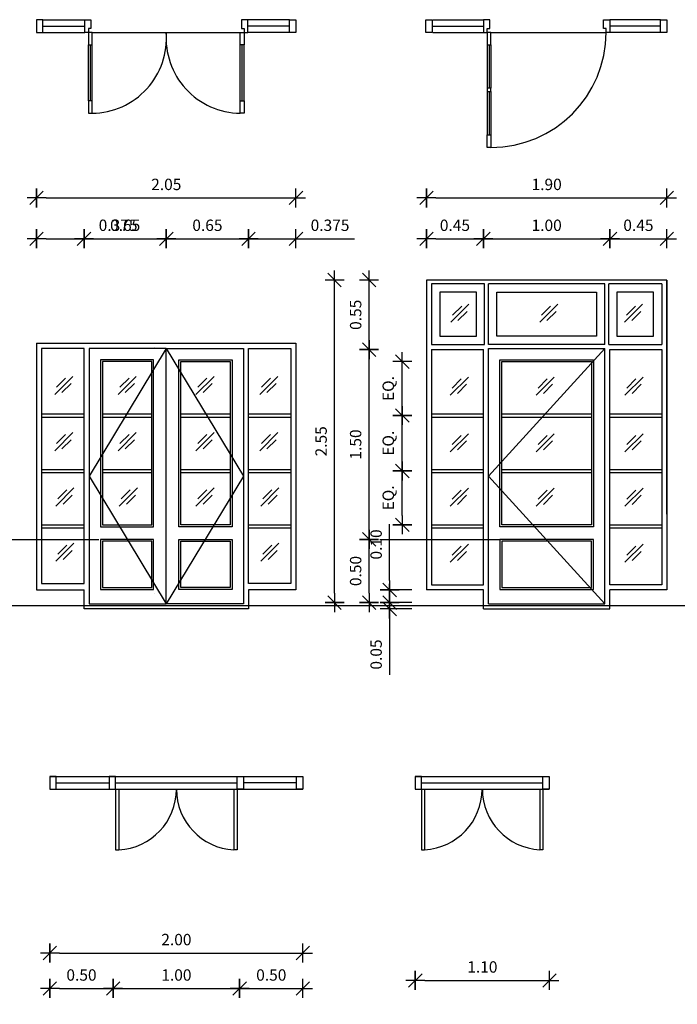
# Model space of a CAD drawing. Units: inches. Extents: x 42.8 to 93.3, y 22.6 to 54.3.
# Drawn here: x 52 to 57.2, y 46 to 53.8 of the extents above; entities that cross this region are included whole.
import ezdxf

# ---------------------------------------------------------------- set-up
doc = ezdxf.new("R2010")
doc.units = ezdxf.units.IN
doc.header["$MEASUREMENT"] = 0
doc.linetypes.add('DIVIDE2', pattern=[4, 1.6, -0.8, 0, -0.8, 0, -0.8])
for name, color, linetype in [('CX', 2, 'Continuous'), ('Ddim Blk', 7, 'Continuous'), ('Ddim Level', 1, 'Continuous'), ('L000', 7, 'Continuous'), ('WINDOW', 1, 'Continuous')]:
    doc.layers.add(name, color=color, linetype=linetype)
doc.styles.add('ROMANS', font='romans.shx', dxfattribs={"width": 0.8})
doc.dimstyles.new('Aps Dim 50 T-T', dxfattribs={"dimtxt": 0.09, "dimasz": 0.075, "dimexe": 0.075, "dimexo": 0.05, "dimgap": 0.05, "dimtad": 1, "dimzin": 1, "dimdsep": 46, "dimtxsty": 'ROMANS', "dimblk": 'Aps Tick dim', "dimcen": 2.5, "dimclrd": 1, "dimclre": 1, "dimclrt": 2, "dimazin": 0, "dimtfac": 1, "dimtmove": 0, "dimatfit": 3, "dimldrblk": '0', "dimfxl": 1, "dimarcsym": 0})

# ---------------------------------------------------------------- blocks, each defined once
blk = doc.blocks.new('GA')
at = {"layer": 'CX', "color": 1}
for p, q in [((71.4, 71.4), (-71.4, -71.4)), ((14.4, 56.8), (-57.2, -14.7)), ((57.7, 15.3), (-15, -57.4))]:
    blk.add_line(p, q, dxfattribs=at)
blk = doc.blocks.new('Aps Tick dim')
at = {"layer": 'Ddim Blk', "color": 1}
for p, q in [((-1, 0), (0, 0)), ((0, 0), (0, 1)), ((0, 0), (1, 0)), ((0, -1), (0, 0))]:
    blk.add_line(p, q, dxfattribs=at)
at = {"layer": 'Ddim Blk', "color": 2}
blk.add_line((-0.71, -0.71), (0.71, 0.71), dxfattribs=at)
blk = doc.blocks.new('*D1034')
at = {"layer": 'Ddim Level', "color": 1, "lineweight": -2, "transparency": 16777216}
for p, q in [((55.1734, 52.3094), (55.1734, 52.4594)), ((57.0734, 52.3094), (57.0734, 52.4594)), ((55.2484, 52.3844), (56.9984, 52.3844))]:
    blk.add_line(p, q, dxfattribs=at)
at = {"layer": 'Defpoints', "color": 0, "transparency": 16777216}
for p in [(57.0734, 52.3844), (55.1734, 52.2594), (57.0734, 52.2594)]:
    blk.add_point(p, dxfattribs=at)
at = {"layer": 'Ddim Level', "color": 1, "lineweight": -2, "transparency": 16777216, "xscale": 0.075, "yscale": 0.075, "zscale": 0.075, "rotation": 180}
blk.add_blockref('Aps Tick dim', (55.1734, 52.3844), dxfattribs=at)
at = {"layer": 'Ddim Level', "color": 1, "lineweight": -2, "transparency": 16777216, "xscale": 0.075, "yscale": 0.075, "zscale": 0.075}
blk.add_blockref('Aps Tick dim', (57.0734, 52.3844), dxfattribs=at)
at = {"layer": 'Ddim Level', "color": 2, "transparency": 16777216, "insert": (56.1234, 52.4794), "char_height": 0.09, "attachment_point": 5, "style": 'ROMANS'}
blk.add_mtext('1.90', dxfattribs=at)
blk = doc.blocks.new('0')
at = {"color": 6}
blk.add_line((-1, 0), (1, 0), dxfattribs=at)
at = {"color": 2}
blk.add_circle((0, 0), 0.4, dxfattribs=at)
blk = doc.blocks.new('*D1131')
at = {"layer": 'Ddim Level', "color": 1, "lineweight": -2, "transparency": 16777216}
for p, q in [((55.0852, 46.1243), (55.0852, 46.2743)), ((56.1452, 46.1243), (56.1452, 46.2743)), ((55.1602, 46.1993), (56.0702, 46.1993))]:
    blk.add_line(p, q, dxfattribs=at)
at = {"layer": 'Defpoints', "color": 0, "transparency": 16777216}
for p in [(56.1452, 46.1993), (55.0852, 46.0743), (56.1452, 46.0743)]:
    blk.add_point(p, dxfattribs=at)
at = {"layer": 'Ddim Level', "color": 1, "lineweight": -2, "transparency": 16777216, "xscale": 0.075, "yscale": 0.075, "zscale": 0.075, "rotation": 180}
blk.add_blockref('Aps Tick dim', (55.0852, 46.1993), dxfattribs=at)
at = {"layer": 'Ddim Level', "color": 1, "lineweight": -2, "transparency": 16777216, "xscale": 0.075, "yscale": 0.075, "zscale": 0.075}
blk.add_blockref('Aps Tick dim', (56.1452, 46.1993), dxfattribs=at)
at = {"layer": 'Ddim Level', "color": 2, "transparency": 16777216, "insert": (55.6152, 46.2943), "char_height": 0.09, "attachment_point": 5, "style": 'ROMANS'}
blk.add_mtext('1.10', dxfattribs=at)
blk = doc.blocks.new('*D1133')
at = {"layer": 'Ddim Level', "color": 1, "lineweight": -2, "transparency": 16777216}
for p, q in [((52.1972, 46.3408), (52.1972, 46.4908)), ((54.1972, 46.3408), (54.1972, 46.4908)), ((52.2722, 46.4158), (54.1222, 46.4158))]:
    blk.add_line(p, q, dxfattribs=at)
at = {"layer": 'Defpoints', "color": 0, "transparency": 16777216}
for p in [(54.1972, 46.4158), (52.1972, 46.2908), (54.1972, 46.2908)]:
    blk.add_point(p, dxfattribs=at)
at = {"layer": 'Ddim Level', "color": 1, "lineweight": -2, "transparency": 16777216, "xscale": 0.075, "yscale": 0.075, "zscale": 0.075, "rotation": 180}
blk.add_blockref('Aps Tick dim', (52.1972, 46.4158), dxfattribs=at)
at = {"layer": 'Ddim Level', "color": 1, "lineweight": -2, "transparency": 16777216, "xscale": 0.075, "yscale": 0.075, "zscale": 0.075}
blk.add_blockref('Aps Tick dim', (54.1972, 46.4158), dxfattribs=at)
at = {"layer": 'Ddim Level', "color": 2, "transparency": 16777216, "insert": (53.1972, 46.5108), "char_height": 0.09, "attachment_point": 5, "style": 'ROMANS'}
blk.add_mtext('2.00', dxfattribs=at)
blk = doc.blocks.new('*D1137')
at = {"layer": 'Ddim Level', "color": 1, "lineweight": -2, "transparency": 16777216}
for p, q in [((54.5224, 51.7354), (54.3724, 51.7354)), ((54.4474, 49.2604), (54.4474, 51.6604)), ((54.5224, 49.1854), (54.3724, 49.1854))]:
    blk.add_line(p, q, dxfattribs=at)
at = {"layer": 'Defpoints', "color": 0, "transparency": 16777216}
for p in [(54.4474, 51.7354), (54.5724, 51.7354), (54.5724, 49.1854)]:
    blk.add_point(p, dxfattribs=at)
at = {"layer": 'Ddim Level', "color": 1, "lineweight": -2, "transparency": 16777216, "xscale": 0.075, "yscale": 0.075, "zscale": 0.075}
for p, rotation in [((54.4474, 51.7354), 90), ((54.4474, 49.1854), 270)]:
    blk.add_blockref('Aps Tick dim', p, dxfattribs=dict(at, rotation=rotation))
at = {"layer": 'Ddim Level', "color": 2, "transparency": 16777216, "insert": (54.3524, 50.4604), "char_height": 0.09, "attachment_point": 5, "rotation": 90, "style": 'ROMANS'}
blk.add_mtext('2.55', dxfattribs=at)
blk = doc.blocks.new('D3E')
at = {"color": 12}
for p, q in [((-950, 2550), (-950, 100)), ((-950, 2550), (-950, 700)), ((950, 2550), (-950, 2550)), ((-490, 2520), (-910, 2520)), ((-910, 2520), (-910, 2040)), ((-490, 2040), (-490, 2520)), ((460, 2520), (-460, 2520)), ((-460, 2040), (-460, 2520)), ((460, 2040), (460, 2520)), ((490, 2040), (490, 2520)), ((910, 2520), (490, 2520)), ((910, 2520), (910, 2040)), ((950, 2550), (950, 100)), ((950, 700), (950, 2550)), ((-910, 2040), (-490, 2040)), ((460, 2040), (-460, 2040)), ((490, 2040), (910, 2040)), ((-910, 2000), (-500, 2000)), ((-460, 2010), (460, 2010)), ((-460, -10), (-460, 2010)), ((460, -10), (460, 2010)), ((500, 2000), (910, 2000)), ((-500, -50), (-500, 100)), ((500, -50), (500, 100)), ((-500, -50), (500, -50)), ((-460, -10), (460, -10))]:
    blk.add_line(p, q, dxfattribs=at)
at = {"color": 1}
for p, q in [((-910, 1491.7), (-500, 1491.7)), ((-355, 1491.7), (355, 1491.7)), ((500, 1491.7), (910, 1491.7)), ((-910, 1466.7), (-500, 1466.7)), ((-355, 1466.7), (355, 1466.7)), ((500, 1466.7), (910, 1466.7)), ((-910, 1053.3), (-500, 1053.3)), ((-910, 1028.3), (-500, 1028.3)), ((-355, 1053.3), (355, 1053.3)), ((-355, 1028.3), (355, 1028.3)), ((500, 1053.3), (910, 1053.3)), ((500, 1028.3), (910, 1028.3)), ((-910, 615), (-500, 615)), ((-910, 590), (-500, 590)), ((500, 615), (910, 615)), ((500, 590), (910, 590)), ((-500, 100), (-950, 100)), ((950, 100), (500, 100))]:
    blk.add_line(p, q, dxfattribs=at)
at = {"color": 12}
for points in [[(-555, 2455), (-845, 2455), (-845, 2105), (-555, 2105)], [(395, 2105), (-395, 2105), (-395, 2455), (395, 2455)], [(845, 2455), (555, 2455), (555, 2105), (845, 2105)], [(370, 1920), (370, 600), (-370, 600), (-370, 1920)], [(355, 1905), (355, 615), (-355, 615), (-355, 1905)]]:
    blk.add_lwpolyline(points, close=True, dxfattribs=at)
for points in [[(-910, 2000), (-910, 500), (-910, 140), (-500, 140), (-500, 500), (-500, 2000)], [(910, 2000), (910, 500), (910, 140), (500, 140), (500, 500), (500, 2000)]]:
    blk.add_lwpolyline(points, dxfattribs=at)
at = {"color": 1}
for points in [[(370, 500), (-370, 500), (-370, 105), (370, 105)], [(355, 485), (-355, 485), (-355, 120), (355, 120)]]:
    blk.add_lwpolyline(points, close=True, dxfattribs=at)
blk = doc.blocks.new('*D1138')
at = {"layer": 'Ddim Level', "color": 1, "lineweight": -2, "transparency": 16777216}
for p, q in [((52.0924, 52.3094), (52.0924, 52.4594)), ((54.1424, 52.3094), (54.1424, 52.4594)), ((52.1674, 52.3844), (54.0674, 52.3844))]:
    blk.add_line(p, q, dxfattribs=at)
at = {"layer": 'Defpoints', "color": 0, "transparency": 16777216}
for p in [(54.1424, 52.3844), (52.0924, 52.2594), (54.1424, 52.2594)]:
    blk.add_point(p, dxfattribs=at)
at = {"layer": 'Ddim Level', "color": 1, "lineweight": -2, "transparency": 16777216, "xscale": 0.075, "yscale": 0.075, "zscale": 0.075, "rotation": 180}
blk.add_blockref('Aps Tick dim', (52.0924, 52.3844), dxfattribs=at)
at = {"layer": 'Ddim Level', "color": 1, "lineweight": -2, "transparency": 16777216, "xscale": 0.075, "yscale": 0.075, "zscale": 0.075}
blk.add_blockref('Aps Tick dim', (54.1424, 52.3844), dxfattribs=at)
at = {"layer": 'Ddim Level', "color": 2, "transparency": 16777216, "insert": (53.1174, 52.4794), "char_height": 0.09, "attachment_point": 5, "style": 'ROMANS'}
blk.add_mtext('2.05', dxfattribs=at)
blk = doc.blocks.new('*D1139')
at = {"layer": 'Ddim Level', "color": 1, "lineweight": -2, "transparency": 16777216}
for p, q in [((53.7674, 51.9864), (53.7674, 52.1364)), ((54.1424, 51.9864), (54.1424, 52.1364)), ((53.8424, 52.0614), (54.0674, 52.0614)), ((54.1424, 52.0614), (54.6054, 52.0614))]:
    blk.add_line(p, q, dxfattribs=at)
at = {"layer": 'Defpoints', "color": 0, "transparency": 16777216}
for p in [(54.1424, 52.0614), (53.7674, 51.9364), (54.1424, 51.9364)]:
    blk.add_point(p, dxfattribs=at)
at = {"layer": 'Ddim Level', "color": 1, "lineweight": -2, "transparency": 16777216, "xscale": 0.075, "yscale": 0.075, "zscale": 0.075, "rotation": 180}
blk.add_blockref('Aps Tick dim', (53.7674, 52.0614), dxfattribs=at)
at = {"layer": 'Ddim Level', "color": 1, "lineweight": -2, "transparency": 16777216, "xscale": 0.075, "yscale": 0.075, "zscale": 0.075}
blk.add_blockref('Aps Tick dim', (54.1424, 52.0614), dxfattribs=at)
at = {"layer": 'Ddim Level', "color": 2, "transparency": 16777216, "insert": (54.4114, 52.1564), "char_height": 0.09, "attachment_point": 5, "style": 'ROMANS'}
blk.add_mtext('0.375', dxfattribs=at)
blk = doc.blocks.new('*D1140')
at = {"layer": 'Ddim Level', "color": 1, "lineweight": -2, "transparency": 16777216}
for p, q in [((52.0924, 51.9864), (52.0924, 52.1364)), ((52.4674, 51.9864), (52.4674, 52.1364)), ((52.1674, 52.0614), (52.3924, 52.0614)), ((52.4674, 52.0614), (52.9304, 52.0614))]:
    blk.add_line(p, q, dxfattribs=at)
at = {"layer": 'Defpoints', "color": 0, "transparency": 16777216}
for p in [(52.4674, 52.0614), (52.0924, 51.9364), (52.4674, 51.9364)]:
    blk.add_point(p, dxfattribs=at)
at = {"layer": 'Ddim Level', "color": 1, "lineweight": -2, "transparency": 16777216, "xscale": 0.075, "yscale": 0.075, "zscale": 0.075, "rotation": 180}
blk.add_blockref('Aps Tick dim', (52.0924, 52.0614), dxfattribs=at)
at = {"layer": 'Ddim Level', "color": 1, "lineweight": -2, "transparency": 16777216, "xscale": 0.075, "yscale": 0.075, "zscale": 0.075}
blk.add_blockref('Aps Tick dim', (52.4674, 52.0614), dxfattribs=at)
at = {"layer": 'Ddim Level', "color": 2, "transparency": 16777216, "insert": (52.7364, 52.1564), "char_height": 0.09, "attachment_point": 5, "style": 'ROMANS'}
blk.add_mtext('0.375', dxfattribs=at)
blk = doc.blocks.new('*D1141')
at = {"layer": 'Ddim Level', "color": 1, "lineweight": -2, "transparency": 16777216}
for p, q in [((53.1174, 51.9864), (53.1174, 52.1364)), ((53.7674, 51.9864), (53.7674, 52.1364)), ((53.1924, 52.0614), (53.6924, 52.0614))]:
    blk.add_line(p, q, dxfattribs=at)
at = {"layer": 'Defpoints', "color": 0, "transparency": 16777216}
for p in [(53.7674, 52.0614), (53.1174, 51.9364), (53.7674, 51.9364)]:
    blk.add_point(p, dxfattribs=at)
at = {"layer": 'Ddim Level', "color": 1, "lineweight": -2, "transparency": 16777216, "xscale": 0.075, "yscale": 0.075, "zscale": 0.075, "rotation": 180}
blk.add_blockref('Aps Tick dim', (53.1174, 52.0614), dxfattribs=at)
at = {"layer": 'Ddim Level', "color": 1, "lineweight": -2, "transparency": 16777216, "xscale": 0.075, "yscale": 0.075, "zscale": 0.075}
blk.add_blockref('Aps Tick dim', (53.7674, 52.0614), dxfattribs=at)
at = {"layer": 'Ddim Level', "color": 2, "transparency": 16777216, "insert": (53.4424, 52.1564), "char_height": 0.09, "attachment_point": 5, "style": 'ROMANS'}
blk.add_mtext('0.65', dxfattribs=at)
blk = doc.blocks.new('*D1142')
at = {"layer": 'Ddim Level', "color": 1, "lineweight": -2, "transparency": 16777216}
for p, q in [((52.4674, 51.9864), (52.4674, 52.1364)), ((53.1174, 51.9864), (53.1174, 52.1364)), ((52.5424, 52.0614), (53.0424, 52.0614))]:
    blk.add_line(p, q, dxfattribs=at)
at = {"layer": 'Defpoints', "color": 0, "transparency": 16777216}
for p in [(53.1174, 52.0614), (52.4674, 51.9364), (53.1174, 51.9364)]:
    blk.add_point(p, dxfattribs=at)
at = {"layer": 'Ddim Level', "color": 1, "lineweight": -2, "transparency": 16777216, "xscale": 0.075, "yscale": 0.075, "zscale": 0.075, "rotation": 180}
blk.add_blockref('Aps Tick dim', (52.4674, 52.0614), dxfattribs=at)
at = {"layer": 'Ddim Level', "color": 1, "lineweight": -2, "transparency": 16777216, "xscale": 0.075, "yscale": 0.075, "zscale": 0.075}
blk.add_blockref('Aps Tick dim', (53.1174, 52.0614), dxfattribs=at)
at = {"layer": 'Ddim Level', "color": 2, "transparency": 16777216, "insert": (52.7924, 52.1564), "char_height": 0.09, "attachment_point": 5, "style": 'ROMANS'}
blk.add_mtext('0.65', dxfattribs=at)
blk = doc.blocks.new('W2')
at = {"color": 7}
for points in [[(-530, -100), (-480, -100), (-480, 0), (-530, 0)], [(530, -100), (480, -100), (480, 0), (530, 0)]]:
    blk.add_lwpolyline(points, close=True, dxfattribs=at)
at = {"layer": 'WINDOW', "color": 9}
for p, q in [((-530, 0), (530, 0)), ((-480, -50), (480, -50)), ((-530, -100), (530, -100))]:
    blk.add_line(p, q, dxfattribs=at)
at = {"layer": 'WINDOW', "color": 7}
for p, q in [((-480, -100), (-480, -579)), ((-455, -100), (-455, -579)), ((455, -100), (455, -579)), ((480, -100), (480, -579)), ((-480, -579), (-455, -579)), ((480, -579), (455, -579))]:
    blk.add_line(p, q, dxfattribs=at)
at = {"layer": 'WINDOW'}
for centre, start, end in [((-480, -100), 272.99174, 0), ((480, -100), 180, 267.00826)]:
    blk.add_arc(centre, 479, start, end, dxfattribs=at)
blk = doc.blocks.new('W1')
at = {"color": 7}
for points in [[(-1000, -100), (-950, -100), (-950, 0), (-1000, 0)], [(-530, -100), (-480, -100), (-480, 0), (-530, 0)], [(530, -100), (480, -100), (480, 0), (530, 0)], [(1000, -100), (950, -100), (950, 0), (1000, 0)]]:
    blk.add_lwpolyline(points, close=True, dxfattribs=at)
at = {"layer": 'WINDOW', "color": 9}
for p, q in [((-1000, 0), (1000, 0)), ((-950, -50), (-530, -50)), ((-480, -50), (480, -50)), ((950, -50), (530, -50)), ((-1000, -100), (1000, -100))]:
    blk.add_line(p, q, dxfattribs=at)
at = {"layer": 'WINDOW', "color": 7}
for p, q in [((-480, -100), (-480, -580)), ((-455, -100), (-455, -579.3)), ((455, -100), (455, -579.3)), ((480, -100), (480, -580)), ((-480, -579.3), (-455, -579.3)), ((480, -579.3), (455, -579.3))]:
    blk.add_line(p, q, dxfattribs=at)
at = {"layer": 'WINDOW', "color": 1}
for centre, start, end in [((-480, -100), 272.98551, 0), ((480, -100), 180, 267.01449)]:
    blk.add_arc(centre, 480, start, end, dxfattribs=at)
blk = doc.blocks.new('VK')
at = {"layer": 'WINDOW', "color": 7}
blk.add_lwpolyline([(30, -70), (50, -70), (50, 0), (0, 0), (0, -100), (30, -100)], close=True, dxfattribs=at)
blk = doc.blocks.new('D3')
at = {"color": 7}
blk.add_line((1415, 0), (1415, -100), dxfattribs=at)
for points in [[(9.6, -100), (-40.4, -100), (-40.4, 0), (9.6, 0)], [(1865, -100), (1815, -100), (1815, 0), (1865, 0)]]:
    blk.add_lwpolyline(points, close=True, dxfattribs=at)
at = {"layer": 'WINDOW', "color": 9}
for p, q in [((15, 0), (415, 0)), ((1815, 0), (1415, 0)), ((15, -50), (415, -50)), ((1815, -50), (1415, -50)), ((15, -100), (415, -100)), ((475, -100), (1385, -100)), ((1815, -100), (1415, -100))]:
    blk.add_line(p, q, dxfattribs=at)
at = {"layer": 'WINDOW'}
for p, q in [((445, -200), (445, -542.5)), ((460, -200), (460, -542.5)), ((475, -200), (475, -542.5)), ((445, -567.5), (445, -910)), ((460, -567.5), (460, -910)), ((475, -567.5), (475, -910))]:
    blk.add_line(p, q, dxfattribs=at)
at = {"layer": 'WINDOW', "color": 7}
for points in [[(475, -100), (445, -100), (445, -200), (475, -200)], [(475, -567.5), (475, -542.5), (445, -542.5), (445, -567.5)], [(475, -1010), (445, -1010), (445, -910), (475, -910)]]:
    blk.add_lwpolyline(points, close=True, dxfattribs=at)
at = {"layer": 'WINDOW'}
blk.add_arc((475, -100), 910, 270, 0, dxfattribs=at)
blk.add_blockref('VK', (415, 0), dxfattribs=at)
at = {"layer": 'WINDOW', "xscale": -1}
blk.add_blockref('VK', (1415, 0), dxfattribs=at)
blk = doc.blocks.new('D2E')
at = {"color": 12}
for p, q in [((0, 2050), (0, 100)), ((0, 2050), (2050, 2050)), ((2050, 2050), (2050, 100)), ((505, 105), (925, 105)), ((1545, 105), (1125, 105))]:
    blk.add_line(p, q, dxfattribs=at)
at = {"color": 1}
for p, q in [((40, 1491.7), (375, 1491.7)), ((520, 1491.7), (910, 1491.7)), ((1140, 1491.7), (1530, 1491.7)), ((1675, 1491.7), (2010, 1491.7)), ((40, 1466.7), (375, 1466.7)), ((520, 1466.7), (910, 1466.7)), ((1140, 1466.7), (1530, 1466.7)), ((1675, 1466.7), (2010, 1466.7)), ((40, 1053.3), (375, 1053.3)), ((40, 1028.3), (375, 1028.3)), ((520, 1053.3), (910, 1053.3)), ((520, 1028.3), (910, 1028.3)), ((1140, 1053.3), (1530, 1053.3)), ((1140, 1028.3), (1530, 1028.3)), ((1675, 1053.3), (2010, 1053.3)), ((1675, 1028.3), (2010, 1028.3)), ((40, 615), (375, 615)), ((40, 590), (375, 590)), ((1675, 615), (2010, 615)), ((1675, 590), (2010, 590))]:
    blk.add_line(p, q, dxfattribs=at)
for points in [[(40, 500), (40, 150), (375, 150), (375, 500), (375, 2010), (40, 2010)], [(925, 500), (505, 500), (505, 105), (925, 105)], [(910, 485), (520, 485), (520, 120), (910, 120)], [(1125, 500), (1545, 500), (1545, 105), (1125, 105)], [(1140, 485), (1530, 485), (1530, 120), (1140, 120)]]:
    blk.add_lwpolyline(points, close=True, dxfattribs=at)
at = {"color": 12}
blk.add_lwpolyline([(2010, 2010), (2010, 500), (2010, 150), (1675, 150), (1675, 500), (1675, 2010)], close=True, dxfattribs=at)
at = {"color": 1}
blk.add_lwpolyline([(1675, 100), (1675, -50), (375, -50), (375, 100)], dxfattribs=at)
at = {"layer": 'WINDOW', "color": 1}
for points in [[(-1117, 2019), (-1117, 2019)], [(933, 2019), (933, 2019)], [(0, 100), (375, 100)], [(2050, 100), (1675, 100)], [(-1117, 69), (-1117, 69)], [(933, 69), (933, 69)]]:
    blk.add_lwpolyline(points, dxfattribs=at)
for points in [[(1025, -10), (1025, 2010), (415, 2010), (415, -10)], [(1025, -10), (1025, 2010), (1635, 2010), (1635, -10)], [(925, 600), (925, 1920), (505, 1920), (505, 600)], [(910, 615), (910, 1905), (520, 1905), (520, 615)], [(1125, 600), (1125, 1920), (1545, 1920), (1545, 600)], [(1140, 615), (1140, 1905), (1530, 1905), (1530, 615)]]:
    blk.add_lwpolyline(points, close=True, dxfattribs=at)
blk = doc.blocks.new('*D1156')
at = {"layer": 'Ddim Level', "color": 1, "lineweight": -2, "transparency": 16777216}
for p, q in [((52.1972, 46.0608), (52.1972, 46.2108)), ((52.6972, 46.0608), (52.6972, 46.2108)), ((52.2722, 46.1358), (52.6222, 46.1358))]:
    blk.add_line(p, q, dxfattribs=at)
at = {"layer": 'Defpoints', "color": 0, "transparency": 16777216}
for p in [(52.6972, 46.1358), (52.1972, 46.0108), (52.6972, 46.0108)]:
    blk.add_point(p, dxfattribs=at)
at = {"layer": 'Ddim Level', "color": 1, "lineweight": -2, "transparency": 16777216, "xscale": 0.075, "yscale": 0.075, "zscale": 0.075, "rotation": 180}
blk.add_blockref('Aps Tick dim', (52.1972, 46.1358), dxfattribs=at)
at = {"layer": 'Ddim Level', "color": 1, "lineweight": -2, "transparency": 16777216, "xscale": 0.075, "yscale": 0.075, "zscale": 0.075}
blk.add_blockref('Aps Tick dim', (52.6972, 46.1358), dxfattribs=at)
at = {"layer": 'Ddim Level', "color": 2, "transparency": 16777216, "insert": (52.4472, 46.2308), "char_height": 0.09, "attachment_point": 5, "style": 'ROMANS'}
blk.add_mtext('0.50', dxfattribs=at)
blk = doc.blocks.new('*D1157')
at = {"layer": 'Ddim Level', "color": 1, "lineweight": -2, "transparency": 16777216}
for p, q in [((52.6972, 46.0608), (52.6972, 46.2108)), ((53.6972, 46.0608), (53.6972, 46.2108)), ((52.7722, 46.1358), (53.6222, 46.1358))]:
    blk.add_line(p, q, dxfattribs=at)
at = {"layer": 'Defpoints', "color": 0, "transparency": 16777216}
for p in [(53.6972, 46.1358), (52.6972, 46.0108), (53.6972, 46.0108)]:
    blk.add_point(p, dxfattribs=at)
at = {"layer": 'Ddim Level', "color": 1, "lineweight": -2, "transparency": 16777216, "xscale": 0.075, "yscale": 0.075, "zscale": 0.075, "rotation": 180}
blk.add_blockref('Aps Tick dim', (52.6972, 46.1358), dxfattribs=at)
at = {"layer": 'Ddim Level', "color": 1, "lineweight": -2, "transparency": 16777216, "xscale": 0.075, "yscale": 0.075, "zscale": 0.075}
blk.add_blockref('Aps Tick dim', (53.6972, 46.1358), dxfattribs=at)
at = {"layer": 'Ddim Level', "color": 2, "transparency": 16777216, "insert": (53.1972, 46.2308), "char_height": 0.09, "attachment_point": 5, "style": 'ROMANS'}
blk.add_mtext('1.00', dxfattribs=at)
blk = doc.blocks.new('*D1158')
at = {"layer": 'Ddim Level', "color": 1, "lineweight": -2, "transparency": 16777216}
for p, q in [((53.6972, 46.0608), (53.6972, 46.2108)), ((54.1972, 46.0608), (54.1972, 46.2108)), ((53.7722, 46.1358), (54.1222, 46.1358))]:
    blk.add_line(p, q, dxfattribs=at)
at = {"layer": 'Defpoints', "color": 0, "transparency": 16777216}
for p in [(54.1972, 46.1358), (53.6972, 46.0108), (54.1972, 46.0108)]:
    blk.add_point(p, dxfattribs=at)
at = {"layer": 'Ddim Level', "color": 1, "lineweight": -2, "transparency": 16777216, "xscale": 0.075, "yscale": 0.075, "zscale": 0.075, "rotation": 180}
blk.add_blockref('Aps Tick dim', (53.6972, 46.1358), dxfattribs=at)
at = {"layer": 'Ddim Level', "color": 1, "lineweight": -2, "transparency": 16777216, "xscale": 0.075, "yscale": 0.075, "zscale": 0.075}
blk.add_blockref('Aps Tick dim', (54.1972, 46.1358), dxfattribs=at)
at = {"layer": 'Ddim Level', "color": 2, "transparency": 16777216, "insert": (53.9472, 46.2308), "char_height": 0.09, "attachment_point": 5, "style": 'ROMANS'}
blk.add_mtext('0.50', dxfattribs=at)
blk = doc.blocks.new('*D1195')
at = {"layer": 'Ddim Level', "color": 1, "lineweight": -2, "transparency": 16777216}
for p, q in [((54.8824, 49.3604), (54.8824, 49.8051)), ((55.0574, 49.2854), (54.8074, 49.2854)), ((54.8824, 49.1854), (54.8824, 49.2854)), ((55.0574, 49.1854), (54.8074, 49.1854)), ((54.8824, 49.1104), (54.8824, 49.0354))]:
    blk.add_line(p, q, dxfattribs=at)
at = {"layer": 'Defpoints', "color": 0, "transparency": 16777216}
for p in [(54.8824, 49.2854), (55.1074, 49.2854), (55.1074, 49.1854)]:
    blk.add_point(p, dxfattribs=at)
at = {"layer": 'Ddim Level', "color": 1, "lineweight": -2, "transparency": 16777216, "xscale": 0.075, "yscale": 0.075, "zscale": 0.075}
for p, rotation in [((54.8824, 49.2854), 270), ((54.8824, 49.1854), 90)]:
    blk.add_blockref('Aps Tick dim', p, dxfattribs=dict(at, rotation=rotation))
at = {"layer": 'Ddim Level', "color": 2, "transparency": 16777216, "insert": (54.7874, 49.6454), "char_height": 0.09, "attachment_point": 5, "rotation": 90, "style": 'ROMANS'}
blk.add_mtext('0.10', dxfattribs=at)
blk = doc.blocks.new('*D1196')
at = {"layer": 'Ddim Level', "color": 1, "lineweight": -2, "transparency": 16777216}
for p, q in [((54.7954, 51.7354), (54.6454, 51.7354)), ((54.7204, 51.2604), (54.7204, 51.6604)), ((54.7954, 51.1854), (54.6454, 51.1854))]:
    blk.add_line(p, q, dxfattribs=at)
at = {"layer": 'Defpoints', "color": 0, "transparency": 16777216}
for p in [(54.7204, 51.7354), (54.8454, 51.7354), (54.8454, 51.1854)]:
    blk.add_point(p, dxfattribs=at)
at = {"layer": 'Ddim Level', "color": 1, "lineweight": -2, "transparency": 16777216, "xscale": 0.075, "yscale": 0.075, "zscale": 0.075}
for p, rotation in [((54.7204, 51.7354), 90), ((54.7204, 51.1854), 270)]:
    blk.add_blockref('Aps Tick dim', p, dxfattribs=dict(at, rotation=rotation))
at = {"layer": 'Ddim Level', "color": 2, "transparency": 16777216, "insert": (54.6254, 51.4604), "char_height": 0.09, "attachment_point": 5, "rotation": 90, "style": 'ROMANS'}
blk.add_mtext('0.55', dxfattribs=at)
blk = doc.blocks.new('*D1197')
at = {"layer": 'Ddim Level', "color": 1, "lineweight": -2, "transparency": 16777216}
for p, q in [((54.8824, 49.2604), (54.8824, 49.3354)), ((55.0574, 49.1854), (54.8074, 49.1854)), ((54.8824, 49.1854), (54.8824, 49.1354)), ((55.0574, 49.1354), (54.8074, 49.1354)), ((54.8824, 49.0604), (54.8824, 48.6157))]:
    blk.add_line(p, q, dxfattribs=at)
at = {"layer": 'Defpoints', "color": 0, "transparency": 16777216}
for p in [(54.8824, 49.1854), (55.1074, 49.1854), (55.1074, 49.1354)]:
    blk.add_point(p, dxfattribs=at)
at = {"layer": 'Ddim Level', "color": 1, "lineweight": -2, "transparency": 16777216, "xscale": 0.075, "yscale": 0.075, "zscale": 0.075}
for p, rotation in [((54.8824, 49.1854), 270), ((54.8824, 49.1354), 90)]:
    blk.add_blockref('Aps Tick dim', p, dxfattribs=dict(at, rotation=rotation))
at = {"layer": 'Ddim Level', "color": 2, "transparency": 16777216, "insert": (54.7874, 48.7754), "char_height": 0.09, "attachment_point": 5, "rotation": 90, "style": 'ROMANS'}
blk.add_mtext('0.05', dxfattribs=at)
blk = doc.blocks.new('*D1213')
at = {"layer": 'Ddim Level', "color": 1, "lineweight": -2, "transparency": 16777216}
for p, q in [((54.7954, 49.6854), (54.6454, 49.6854)), ((54.7204, 49.2604), (54.7204, 49.6104)), ((54.7954, 49.1854), (54.6454, 49.1854))]:
    blk.add_line(p, q, dxfattribs=at)
at = {"layer": 'Defpoints', "color": 0, "transparency": 16777216}
for p in [(54.7204, 49.6854), (54.8454, 49.6854), (54.8454, 49.1854)]:
    blk.add_point(p, dxfattribs=at)
at = {"layer": 'Ddim Level', "color": 1, "lineweight": -2, "transparency": 16777216, "xscale": 0.075, "yscale": 0.075, "zscale": 0.075}
for p, rotation in [((54.7204, 49.6854), 90), ((54.7204, 49.1854), 270)]:
    blk.add_blockref('Aps Tick dim', p, dxfattribs=dict(at, rotation=rotation))
at = {"layer": 'Ddim Level', "color": 2, "transparency": 16777216, "insert": (54.6254, 49.4354), "char_height": 0.09, "attachment_point": 5, "rotation": 90, "style": 'ROMANS'}
blk.add_mtext('0.50', dxfattribs=at)
blk = doc.blocks.new('*D1214')
at = {"layer": 'Ddim Level', "color": 1, "lineweight": -2, "transparency": 16777216}
for p, q in [((54.7954, 51.1854), (54.6454, 51.1854)), ((54.7204, 49.7604), (54.7204, 51.1104)), ((54.7954, 49.6854), (54.6454, 49.6854))]:
    blk.add_line(p, q, dxfattribs=at)
at = {"layer": 'Defpoints', "color": 0, "transparency": 16777216}
for p in [(54.7204, 51.1854), (54.8454, 51.1854), (54.8454, 49.6854)]:
    blk.add_point(p, dxfattribs=at)
at = {"layer": 'Ddim Level', "color": 1, "lineweight": -2, "transparency": 16777216, "xscale": 0.075, "yscale": 0.075, "zscale": 0.075}
for p, rotation in [((54.7204, 51.1854), 90), ((54.7204, 49.6854), 270)]:
    blk.add_blockref('Aps Tick dim', p, dxfattribs=dict(at, rotation=rotation))
at = {"layer": 'Ddim Level', "color": 2, "transparency": 16777216, "insert": (54.6254, 50.4354), "char_height": 0.09, "attachment_point": 5, "rotation": 90, "style": 'ROMANS'}
blk.add_mtext('1.50', dxfattribs=at)
blk = doc.blocks.new('*D1277')
at = {"layer": 'Ddim Level', "color": 1, "lineweight": -2, "transparency": 16777216}
for p, q in [((55.0574, 50.6646), (54.9074, 50.6646)), ((54.9824, 50.3012), (54.9824, 50.5896)), ((55.0574, 50.2262), (54.9074, 50.2262))]:
    blk.add_line(p, q, dxfattribs=at)
at = {"layer": 'Defpoints', "color": 0, "transparency": 16777216}
for p in [(54.9824, 50.6646), (55.1074, 50.6646), (55.1074, 50.2262)]:
    blk.add_point(p, dxfattribs=at)
at = {"layer": 'Ddim Level', "color": 1, "lineweight": -2, "transparency": 16777216, "xscale": 0.075, "yscale": 0.075, "zscale": 0.075}
for p, rotation in [((54.9824, 50.6646), 90), ((54.9824, 50.2262), 270)]:
    blk.add_blockref('Aps Tick dim', p, dxfattribs=dict(at, rotation=rotation))
at = {"layer": 'Ddim Level', "color": 2, "transparency": 16777216, "insert": (54.8831, 50.4454), "char_height": 0.09, "attachment_point": 5, "rotation": 90, "style": 'ROMANS'}
blk.add_mtext('EQ.', dxfattribs=at)
blk = doc.blocks.new('*D1288')
at = {"layer": 'Ddim Level', "color": 1, "lineweight": -2, "transparency": 16777216}
for p, q in [((55.0574, 50.2262), (54.9074, 50.2262)), ((54.9824, 49.8754), (54.9824, 50.1512)), ((55.0574, 49.8004), (54.9074, 49.8004))]:
    blk.add_line(p, q, dxfattribs=at)
at = {"layer": 'Defpoints', "color": 0, "transparency": 16777216}
for p in [(54.9824, 50.2262), (55.1074, 50.2262), (55.1074, 49.8004)]:
    blk.add_point(p, dxfattribs=at)
at = {"layer": 'Ddim Level', "color": 1, "lineweight": -2, "transparency": 16777216, "xscale": 0.075, "yscale": 0.075, "zscale": 0.075}
for p, rotation in [((54.9824, 50.2262), 90), ((54.9824, 49.8004), 270)]:
    blk.add_blockref('Aps Tick dim', p, dxfattribs=dict(at, rotation=rotation))
at = {"layer": 'Ddim Level', "color": 2, "transparency": 16777216, "insert": (54.8831, 50.0133), "char_height": 0.09, "attachment_point": 5, "rotation": 90, "style": 'ROMANS'}
blk.add_mtext('EQ.', dxfattribs=at)
blk = doc.blocks.new('*D1289')
at = {"layer": 'Ddim Level', "color": 1, "lineweight": -2, "transparency": 16777216}
for p, q in [((55.0574, 51.0904), (54.9074, 51.0904)), ((54.9824, 50.7396), (54.9824, 51.0154)), ((55.0574, 50.6646), (54.9074, 50.6646))]:
    blk.add_line(p, q, dxfattribs=at)
at = {"layer": 'Defpoints', "color": 0, "transparency": 16777216}
for p in [(54.9824, 51.0904), (55.1074, 51.0904), (55.1074, 50.6646)]:
    blk.add_point(p, dxfattribs=at)
at = {"layer": 'Ddim Level', "color": 1, "lineweight": -2, "transparency": 16777216, "xscale": 0.075, "yscale": 0.075, "zscale": 0.075}
for p, rotation in [((54.9824, 51.0904), 90), ((54.9824, 50.6646), 270)]:
    blk.add_blockref('Aps Tick dim', p, dxfattribs=dict(at, rotation=rotation))
at = {"layer": 'Ddim Level', "color": 2, "transparency": 16777216, "insert": (54.8831, 50.8775), "char_height": 0.09, "attachment_point": 5, "rotation": 90, "style": 'ROMANS'}
blk.add_mtext('EQ.', dxfattribs=at)
blk = doc.blocks.new('*D1327')
at = {"layer": 'Ddim Level', "color": 1, "lineweight": -2, "transparency": 16777216}
for p, q in [((55.1734, 51.9864), (55.1734, 52.1364)), ((55.6234, 51.9864), (55.6234, 52.1364)), ((55.2484, 52.0614), (55.5484, 52.0614))]:
    blk.add_line(p, q, dxfattribs=at)
at = {"layer": 'Defpoints', "color": 0, "transparency": 16777216}
for p in [(55.6234, 52.0614), (55.1734, 51.9364), (55.6234, 51.9364)]:
    blk.add_point(p, dxfattribs=at)
at = {"layer": 'Ddim Level', "color": 1, "lineweight": -2, "transparency": 16777216, "xscale": 0.075, "yscale": 0.075, "zscale": 0.075, "rotation": 180}
blk.add_blockref('Aps Tick dim', (55.1734, 52.0614), dxfattribs=at)
at = {"layer": 'Ddim Level', "color": 1, "lineweight": -2, "transparency": 16777216, "xscale": 0.075, "yscale": 0.075, "zscale": 0.075}
blk.add_blockref('Aps Tick dim', (55.6234, 52.0614), dxfattribs=at)
at = {"layer": 'Ddim Level', "color": 2, "transparency": 16777216, "insert": (55.3984, 52.1564), "char_height": 0.09, "attachment_point": 5, "style": 'ROMANS'}
blk.add_mtext('0.45', dxfattribs=at)
blk = doc.blocks.new('*D1328')
at = {"layer": 'Ddim Level', "color": 1, "lineweight": -2, "transparency": 16777216}
for p, q in [((55.6234, 51.9864), (55.6234, 52.1364)), ((56.6234, 51.9864), (56.6234, 52.1364)), ((55.6984, 52.0614), (56.5484, 52.0614))]:
    blk.add_line(p, q, dxfattribs=at)
at = {"layer": 'Defpoints', "color": 0, "transparency": 16777216}
for p in [(56.6234, 52.0614), (55.6234, 51.9364), (56.6234, 51.9364)]:
    blk.add_point(p, dxfattribs=at)
at = {"layer": 'Ddim Level', "color": 1, "lineweight": -2, "transparency": 16777216, "xscale": 0.075, "yscale": 0.075, "zscale": 0.075, "rotation": 180}
blk.add_blockref('Aps Tick dim', (55.6234, 52.0614), dxfattribs=at)
at = {"layer": 'Ddim Level', "color": 1, "lineweight": -2, "transparency": 16777216, "xscale": 0.075, "yscale": 0.075, "zscale": 0.075}
blk.add_blockref('Aps Tick dim', (56.6234, 52.0614), dxfattribs=at)
at = {"layer": 'Ddim Level', "color": 2, "transparency": 16777216, "insert": (56.1234, 52.1564), "char_height": 0.09, "attachment_point": 5, "style": 'ROMANS'}
blk.add_mtext('1.00', dxfattribs=at)
blk = doc.blocks.new('*D1329')
at = {"layer": 'Ddim Level', "color": 1, "lineweight": -2, "transparency": 16777216}
for p, q in [((56.6234, 51.9864), (56.6234, 52.1364)), ((57.0734, 51.9864), (57.0734, 52.1364)), ((56.6984, 52.0614), (56.9984, 52.0614))]:
    blk.add_line(p, q, dxfattribs=at)
at = {"layer": 'Defpoints', "color": 0, "transparency": 16777216}
for p in [(57.0734, 52.0614), (56.6234, 51.9364), (57.0734, 51.9364)]:
    blk.add_point(p, dxfattribs=at)
at = {"layer": 'Ddim Level', "color": 1, "lineweight": -2, "transparency": 16777216, "xscale": 0.075, "yscale": 0.075, "zscale": 0.075, "rotation": 180}
blk.add_blockref('Aps Tick dim', (56.6234, 52.0614), dxfattribs=at)
at = {"layer": 'Ddim Level', "color": 1, "lineweight": -2, "transparency": 16777216, "xscale": 0.075, "yscale": 0.075, "zscale": 0.075}
blk.add_blockref('Aps Tick dim', (57.0734, 52.0614), dxfattribs=at)
at = {"layer": 'Ddim Level', "color": 2, "transparency": 16777216, "insert": (56.8484, 52.1564), "char_height": 0.09, "attachment_point": 5, "style": 'ROMANS'}
blk.add_mtext('0.45', dxfattribs=at)

msp = doc.modelspace()

# ---------------------------------------------------------------- linework, layer by layer
at = {"color": 12}
for p, q in [((52.5324, 53.69291), (53.70241, 53.69291)), ((52.5024, 53.15291), (52.5024, 53.59291)), ((52.5174, 53.15291), (52.5174, 53.59291)), ((52.5324, 53.15291), (52.5324, 53.59291)), ((53.70241, 53.15291), (53.70241, 53.59291)), ((53.71741, 53.15291), (53.71741, 53.59291)), ((53.73241, 53.15291), (53.73241, 53.59291))]:
    msp.add_line(p, q, dxfattribs=at)
at = {"color": 7}
for points in [[(52.09239, 53.69291), (52.14239, 53.69291), (52.14239, 53.79292), (52.09239, 53.79292)], [(52.4724, 53.79292), (52.5224, 53.79292), (52.5224, 53.72292), (52.5024, 53.72292), (52.5024, 53.69291), (52.4724, 53.69291)], [(53.76241, 53.79292), (53.71241, 53.79292), (53.71241, 53.72292), (53.73241, 53.72292), (53.73241, 53.69291), (53.76241, 53.69291)], [(54.14241, 53.69291), (54.09241, 53.69291), (54.09241, 53.79292), (54.14241, 53.79292)], [(52.5024, 53.59291), (52.5324, 53.59291), (52.5324, 53.69291), (52.5024, 53.69291)], [(53.73241, 53.59291), (53.70241, 53.59291), (53.70241, 53.69291), (53.73241, 53.69291)], [(52.5024, 53.05291), (52.5324, 53.05291), (52.5324, 53.15291), (52.5024, 53.15291)], [(53.73241, 53.05291), (53.70241, 53.05291), (53.70241, 53.15291), (53.73241, 53.15291)]]:
    msp.add_lwpolyline(points, close=True, dxfattribs=at)
at = {"color": 1}
for centre, start, end in [((52.52459, 53.64742), 270.752986, 4.388498), ((53.71022, 53.64742), 175.611519, 269.247017)]:
    msp.add_arc(centre, 0.59456, start, end, dxfattribs=at)
at = {"layer": 'Ddim Level'}
for p, q in [((51.63375, 49.68541), (52.58341, 49.68541)), ((54.80375, 49.68541), (55.75341, 49.68541))]:
    msp.add_line(p, q, dxfattribs=at)
at = {"layer": 'L000'}
msp.add_line((43.80931, 49.1641), (68.58606, 49.1641), dxfattribs=at)
at = {"layer": 'WINDOW', "color": 9}
for p, q in [((52.14239, 53.79292), (52.4724, 53.79292)), ((54.09241, 53.79292), (53.76241, 53.79292)), ((52.14239, 53.69291), (52.4724, 53.69291)), ((54.09241, 53.69291), (53.76241, 53.69291))]:
    msp.add_line(p, q, dxfattribs=at)
at = {"layer": 'WINDOW', "color": 7}
for p, q in [((52.14239, 53.74292), (52.4724, 53.74292)), ((54.09241, 53.74292), (53.76241, 53.74292))]:
    msp.add_line(p, q, dxfattribs=at)
at = {"layer": 'WINDOW', "linetype": 'DIVIDE2'}
for p, q in [((53.11741, 51.19541), (52.50741, 50.18541)), ((53.11741, 51.19541), (53.72741, 50.18541)), ((56.58341, 51.19541), (55.66341, 50.18541)), ((52.50741, 50.18541), (53.11741, 49.17541)), ((53.72741, 50.18541), (53.11741, 49.17541)), ((55.66341, 50.18541), (56.58341, 49.17541))]:
    msp.add_line(p, q, dxfattribs=at)

# ---------------------------------------------------------------- block references
at = {"layer": 'WINDOW', "color": 1, "xscale": 0.0009999999999763531, "yscale": 0.0009999999999763531, "zscale": 0.0009999999999763531}
for name, p in [('D3', (55.20841, 53.79291)), ('D3E', (56.12341, 49.18541)), ('GA', (55.43741, 51.47241)), ('GA', (56.14041, 51.47241)), ('GA', (56.81041, 51.47241)), ('D2E', (52.09241, 49.18541)), ('GA', (52.30741, 50.90249)), ('GA', (52.80841, 50.90249)), ('GA', (53.42341, 50.90249)), ('GA', (53.92741, 50.90249)), ('GA', (55.43341, 50.89649)), ('GA', (56.11241, 50.89649)), ('GA', (56.81341, 50.89649)), ('GA', (52.30741, 50.45749)), ('GA', (52.80841, 50.45749)), ('GA', (53.42341, 50.45749)), ('GA', (53.92741, 50.45749)), ('GA', (55.43341, 50.44949)), ('GA', (56.11241, 50.44949)), ('GA', (56.81341, 50.44949)), ('GA', (52.31641, 50.02049)), ('GA', (52.81741, 50.02049)), ('GA', (53.42341, 50.02049)), ('GA', (53.93641, 50.02049)), ('GA', (55.43341, 50.01849)), ('GA', (56.11241, 50.01849)), ('GA', (56.81341, 50.01849)), ('GA', (52.31641, 49.58349)), ('GA', (53.93641, 49.58349)), ('GA', (55.43341, 49.57549)), ('GA', (56.81341, 49.57549)), ('W1', (53.1972, 47.81131)), ('W2', (55.6142, 47.81131))]:
    msp.add_blockref(name, p, dxfattribs=at)

# ---------------------------------------------------------------- dimensions: what is measured, and where the dimension line sits
at = {"layer": 'Ddim Level'}
for p1, p2, picture, middle in [((52.09241, 52.25941), (54.14241, 52.25941), '*D1138', (53.11741, 52.47941)), ((55.17341, 52.25941), (57.07341, 52.25941), '*D1034', (56.12341, 52.47941)), ((52.46741, 51.93641), (53.11741, 51.93641), '*D1142', (52.79241, 52.15641)), ((53.11741, 51.93641), (53.76741, 51.93641), '*D1141', (53.44241, 52.15641)), ((55.17341, 51.93641), (55.62341, 51.93641), '*D1327', (55.39841, 52.15641)), ((55.62341, 51.93641), (56.62341, 51.93641), '*D1328', (56.12341, 52.15641)), ((56.62341, 51.93641), (57.07341, 51.93641), '*D1329', (56.84841, 52.15641)), ((54.57241, 49.18541), (54.57241, 51.73541), '*D1137', (54.35241, 50.46041)), ((54.84541, 51.18541), (54.84541, 51.73541), '*D1196', (54.62541, 51.46041)), ((54.84541, 49.68541), (54.84541, 51.18541), '*D1214', (54.62541, 50.43541)), ((54.84541, 49.18541), (54.84541, 49.68541), '*D1213', (54.62541, 49.43541)), ((52.1972, 46.29076), (54.1972, 46.29076), '*D1133', (53.1972, 46.51076)), ((52.1972, 46.01076), (52.6972, 46.01076), '*D1156', (52.4472, 46.23076)), ((52.6972, 46.01076), (53.6972, 46.01076), '*D1157', (53.1972, 46.23076)), ((53.6972, 46.01076), (54.1972, 46.01076), '*D1158', (53.9472, 46.23076))]:
    dim = msp.add_aligned_dim(p1=p1, p2=p2, distance=0.125, dimstyle='Aps Dim 50 T-T', dxfattribs=at)
    dim.commit()
    dim.dimension.update_dxf_attribs({"geometry": picture, "text_midpoint": middle})
for p1, p2, text, picture, middle in [((52.09241, 51.93641), (52.46741, 51.93641), '0.375', '*D1140', (52.73641, 52.15641)), ((53.76741, 51.93641), (54.14241, 51.93641), '0.375', '*D1139', (54.41141, 52.15641)), ((55.10741, 50.66458), (55.10741, 51.09041), 'EQ.', '*D1289', (54.88313, 50.8775)), ((55.10741, 50.22625), (55.10741, 50.66458), 'EQ.', '*D1277', (54.88313, 50.44541)), ((55.10741, 49.80041), (55.10741, 50.22625), 'EQ.', '*D1288', (54.88313, 50.01333)), ((55.0852, 46.07431), (56.1452, 46.07431), '1.10', '*D1131', (55.6152, 46.29431))]:
    dim = msp.add_aligned_dim(p1=p1, p2=p2, distance=0.125, text=text, dimstyle='Aps Dim 50 T-T', dxfattribs=at)
    dim.commit()
    dim.dimension.update_dxf_attribs({"geometry": picture, "text_midpoint": middle})
for base, p1, p2, picture, middle in [((54.88241, 49.28541), (55.10741, 49.18541), (55.10741, 49.28541), '*D1195', (54.88241, 49.64541)), ((54.88241, 49.18541), (55.10741, 49.13541), (55.10741, 49.18541), '*D1197', (54.88241, 48.77541))]:
    dim = msp.add_linear_dim(base=base, p1=p1, p2=p2, angle=90, dimstyle='Aps Dim 50 T-T', dxfattribs=at)
    dim.commit()
    dim.dimension.update_dxf_attribs({"geometry": picture, "text_midpoint": middle, "dimtype": 161})

doc.saveas('drawing.dxf')
